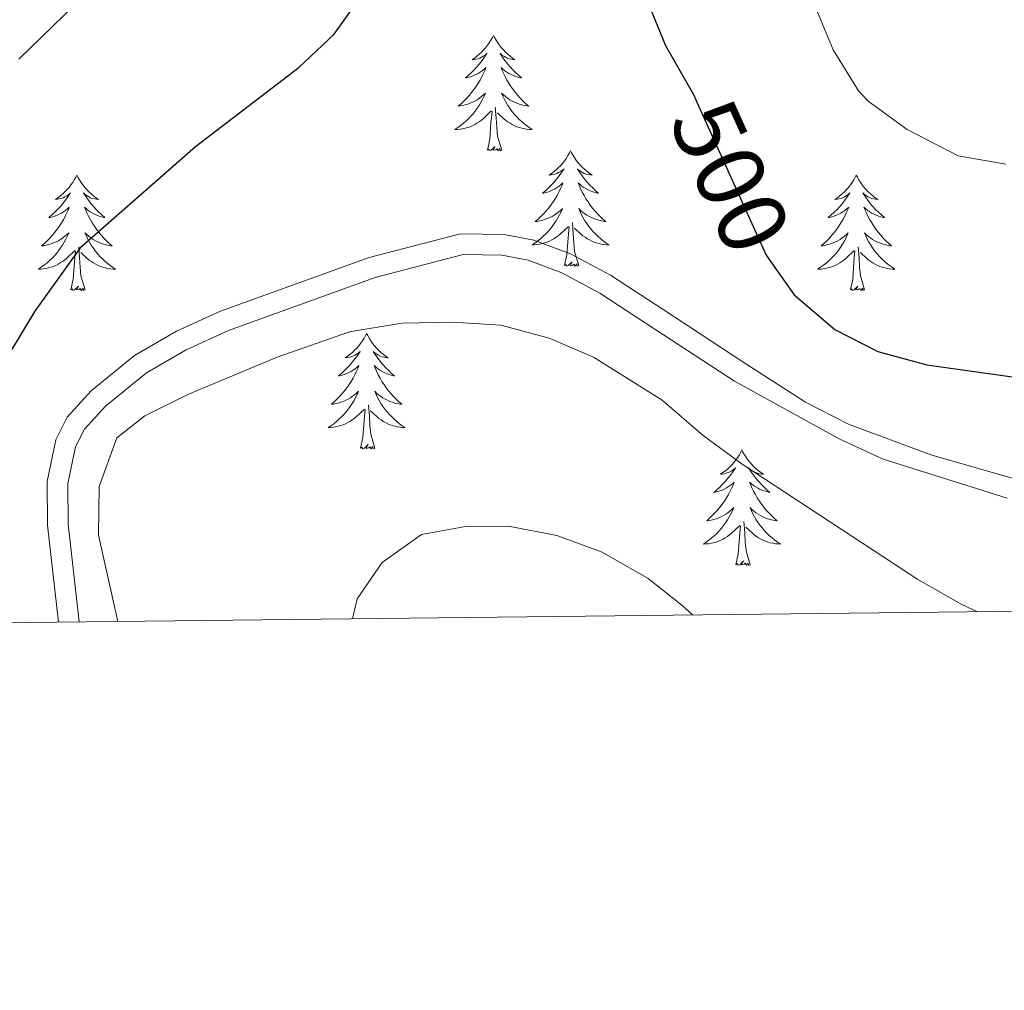
# Model space of a CAD drawing. Units: metres. Extents: x 576235 to 580723, y 705530 to 708550.
# Drawn here: x 579544 to 579646, y 705923 to 706024 of the extents above; entities that cross this region are included whole.
import ezdxf
from ezdxf.enums import TextEntityAlignment as Align

# ---------------------------------------------------------------- set-up
doc = ezdxf.new("R2010")
doc.units = ezdxf.units.M
doc.header["$MEASUREMENT"] = 0
doc.linetypes.add('DGN Style 3', pattern=[75.960346, 54.25739, -21.702956])
for name, color, linetype, lineweight in [('Carátula', 7, 'Continuous', 0), ('Elementos auxiliares', 7, 'Continuous', 0), ('Entidades rústicas y varios', 7, 'Continuous', 0), ('Relieve y altimetría', 7, 'Continuous', 0), ('Textos de rotulación', 7, 'Continuous', 0), ('Viales y ferrocarril', 7, 'Continuous', 0)]:
    doc.layers.add(name, color=color, linetype=linetype, lineweight=lineweight)
doc.styles.add('Style-ariali', font='ariali.shx', dxfattribs={"bigfont": 'arialibig.shx'})

msp = doc.modelspace()

# ---------------------------------------------------------------- linework, layer by layer
at = {"layer": 'Carátula', "color": 7, "linetype": 'Continuous', "lineweight": 0}
msp.add_3dface([(576268.595, 705530.096), (580723.304, 705580.542), (580689.673, 708550.363), (576234.964, 708499.917)], dxfattribs=at)
at = {"layer": 'Elementos auxiliares', "color": 250, "linetype": 'Continuous', "lineweight": 0}
msp.add_3dface([(577137.21, 705934.02), (577111.62, 708247.24), (580534.11, 708286.01), (580560.84, 705972.79)], dxfattribs=at)
at = {"layer": 'Entidades rústicas y varios', "color": 92, "linetype": 'Continuous', "lineweight": 0, "flags": 128}
for points in [[(579592.928, 706021.912), (579592.817, 706021.693), (579592.662, 706021.418), (579592.494, 706021.152), (579592.312, 706020.895), (579592.118, 706020.647), (579591.911, 706020.409), (579591.692, 706020.183), (579591.462, 706019.967), (579591.222, 706019.764), (579590.971, 706019.573), (579590.711, 706019.395), (579590.91, 706019.418), (579591.113, 706019.456), (579591.312, 706019.511), (579591.507, 706019.58), (579591.696, 706019.665), (579591.877, 706019.764), (579592.051, 706019.876), (579592.256, 706020.067), (579592.215, 706020.002), (579591.985, 706019.657), (579591.742, 706019.321), (579591.486, 706018.995), (579591.218, 706018.679), (579590.938, 706018.374), (579590.646, 706018.08), (579590.343, 706017.797), (579590.03, 706017.526), (579590.154, 706017.549), (579590.4, 706017.607), (579590.642, 706017.68), (579590.878, 706017.768), (579591.109, 706017.871), (579591.332, 706017.989), (579591.548, 706018.12), (579591.755, 706018.265), (579591.952, 706018.422), (579592.139, 706018.592), (579592.051, 706018.37), (579591.895, 706018.009), (579591.724, 706017.655), (579591.539, 706017.308), (579591.339, 706016.968), (579591.127, 706016.637), (579590.9, 706016.315), (579590.661, 706016.003), (579590.41, 706015.7), (579590.146, 706015.408), (579589.871, 706015.127), (579589.584, 706014.857), (579589.287, 706014.599), (579589.483, 706014.624), (579589.75, 706014.671), (579590.013, 706014.734), (579590.272, 706014.813), (579590.527, 706014.907), (579590.775, 706015.015), (579591.016, 706015.138), (579591.25, 706015.276), (579591.475, 706015.426), (579591.691, 706015.59), (579591.897, 706015.766), (579592.092, 706015.954), (579591.951, 706015.627), (579591.796, 706015.306), (579591.627, 706014.992), (579591.444, 706014.687), (579591.247, 706014.39), (579591.037, 706014.102), (579590.814, 706013.824), (579590.579, 706013.556), (579590.333, 706013.298), (579590.075, 706013.053), (579589.806, 706012.819), (579589.527, 706012.597), (579589.238, 706012.388), (579588.948, 706012.197), (579589.213, 706012.206), (579589.476, 706012.231), (579589.738, 706012.272), (579589.997, 706012.329), (579590.252, 706012.401), (579590.502, 706012.488), (579590.746, 706012.591), (579590.984, 706012.707), (579591.214, 706012.838), (579591.436, 706012.983), (579591.649, 706013.141), (579591.852, 706013.311), (579592.7, 706014.11)], [(579592.928, 706021.912), (579593.039, 706021.693), (579593.194, 706021.418), (579593.362, 706021.152), (579593.544, 706020.895), (579593.738, 706020.647), (579593.945, 706020.409), (579594.164, 706020.183), (579594.394, 706019.967), (579594.634, 706019.764), (579594.885, 706019.573), (579595.145, 706019.395), (579594.946, 706019.418), (579594.743, 706019.456), (579594.544, 706019.511), (579594.349, 706019.58), (579594.16, 706019.665), (579593.979, 706019.764), (579593.805, 706019.876), (579593.6, 706020.067), (579593.641, 706020.002), (579593.871, 706019.657), (579594.114, 706019.321), (579594.37, 706018.995), (579594.638, 706018.679), (579594.918, 706018.374), (579595.21, 706018.08), (579595.513, 706017.797), (579595.826, 706017.526), (579595.702, 706017.549), (579595.456, 706017.607), (579595.214, 706017.68), (579594.978, 706017.768), (579594.747, 706017.871), (579594.524, 706017.989), (579594.308, 706018.12), (579594.101, 706018.265), (579593.904, 706018.422), (579593.717, 706018.592), (579593.805, 706018.37), (579593.961, 706018.009), (579594.132, 706017.655), (579594.317, 706017.308), (579594.517, 706016.968), (579594.729, 706016.637), (579594.956, 706016.315), (579595.195, 706016.003), (579595.446, 706015.7), (579595.71, 706015.408), (579595.985, 706015.127), (579596.272, 706014.857), (579596.569, 706014.599), (579596.373, 706014.624), (579596.106, 706014.671), (579595.843, 706014.734), (579595.584, 706014.813), (579595.329, 706014.907), (579595.081, 706015.015), (579594.84, 706015.138), (579594.606, 706015.276), (579594.381, 706015.426), (579594.165, 706015.59), (579593.959, 706015.766), (579593.764, 706015.954), (579593.905, 706015.627), (579594.06, 706015.306), (579594.229, 706014.992), (579594.412, 706014.687), (579594.609, 706014.39), (579594.819, 706014.102), (579595.042, 706013.824), (579595.277, 706013.556), (579595.523, 706013.298), (579595.781, 706013.053), (579596.05, 706012.819), (579596.329, 706012.597), (579596.618, 706012.388), (579596.908, 706012.197), (579596.643, 706012.206), (579596.38, 706012.231), (579596.118, 706012.272), (579595.859, 706012.329), (579595.604, 706012.401), (579595.354, 706012.488), (579595.11, 706012.591), (579594.872, 706012.707), (579594.642, 706012.838), (579594.42, 706012.983), (579594.207, 706013.141), (579594.004, 706013.311), (579593.346, 706013.931)], [(579592.309, 706010.061), (579592.554, 706011.179), (579592.667, 706012.921), (579592.715, 706013.354), (579592.778, 706014.077)], [(579593.779, 706010.061), (579593.35, 706011.501), (579593.259, 706012.405), (579593.213, 706013.354), (579593.111, 706014.518)], [(579593.779, 706010.061), (579593.605, 706009.993), (579593.586, 706010.232), (579593.396, 706010.01), (579593.275, 706010.213), (579593.154, 706010.105), (579592.884, 706010.051), (579593.08, 706010.444), (579592.695, 706010.064), (579592.507, 706010.01), (579592.466, 706010.172), (579592.309, 706010.061)], [(579600.888, 706009.993), (579600.777, 706009.774), (579600.622, 706009.499), (579600.454, 706009.233), (579600.272, 706008.976), (579600.078, 706008.728), (579599.871, 706008.49), (579599.652, 706008.264), (579599.422, 706008.048), (579599.182, 706007.845), (579598.931, 706007.654), (579598.671, 706007.476), (579598.87, 706007.499), (579599.073, 706007.537), (579599.272, 706007.592), (579599.467, 706007.661), (579599.656, 706007.746), (579599.837, 706007.845), (579600.011, 706007.957), (579600.216, 706008.148), (579600.175, 706008.083), (579599.945, 706007.738), (579599.702, 706007.402), (579599.446, 706007.076), (579599.178, 706006.76), (579598.898, 706006.455), (579598.606, 706006.161), (579598.303, 706005.878), (579597.99, 706005.607), (579598.114, 706005.63), (579598.36, 706005.688), (579598.602, 706005.761), (579598.838, 706005.849), (579599.069, 706005.952), (579599.292, 706006.07), (579599.508, 706006.201), (579599.715, 706006.346), (579599.912, 706006.503), (579600.099, 706006.673), (579600.011, 706006.451), (579599.855, 706006.09), (579599.684, 706005.736), (579599.499, 706005.389), (579599.299, 706005.049), (579599.087, 706004.718), (579598.86, 706004.396), (579598.621, 706004.084), (579598.37, 706003.781), (579598.106, 706003.489), (579597.831, 706003.208), (579597.544, 706002.938), (579597.247, 706002.68), (579597.443, 706002.705), (579597.71, 706002.752), (579597.973, 706002.815), (579598.232, 706002.894), (579598.487, 706002.988), (579598.735, 706003.096), (579598.976, 706003.219), (579599.21, 706003.357), (579599.435, 706003.507), (579599.651, 706003.671), (579599.857, 706003.847), (579600.052, 706004.035), (579599.911, 706003.708), (579599.756, 706003.387), (579599.587, 706003.073), (579599.404, 706002.768), (579599.207, 706002.471), (579598.997, 706002.183), (579598.774, 706001.905), (579598.539, 706001.637), (579598.293, 706001.379), (579598.035, 706001.134), (579597.766, 706000.9), (579597.487, 706000.678), (579597.198, 706000.469), (579596.908, 706000.278), (579597.173, 706000.287), (579597.436, 706000.312), (579597.698, 706000.353), (579597.957, 706000.41), (579598.212, 706000.482), (579598.462, 706000.569), (579598.706, 706000.672), (579598.944, 706000.788), (579599.174, 706000.919), (579599.396, 706001.064), (579599.609, 706001.222), (579599.812, 706001.392), (579600.66, 706002.191)], [(579600.888, 706009.993), (579600.999, 706009.774), (579601.154, 706009.499), (579601.322, 706009.233), (579601.504, 706008.976), (579601.698, 706008.728), (579601.905, 706008.49), (579602.124, 706008.264), (579602.354, 706008.048), (579602.594, 706007.845), (579602.845, 706007.654), (579603.105, 706007.476), (579602.906, 706007.499), (579602.703, 706007.537), (579602.504, 706007.592), (579602.309, 706007.661), (579602.12, 706007.746), (579601.939, 706007.845), (579601.765, 706007.957), (579601.56, 706008.148), (579601.601, 706008.083), (579601.831, 706007.738), (579602.074, 706007.402), (579602.33, 706007.076), (579602.598, 706006.76), (579602.878, 706006.455), (579603.17, 706006.161), (579603.473, 706005.878), (579603.786, 706005.607), (579603.662, 706005.63), (579603.416, 706005.688), (579603.174, 706005.761), (579602.938, 706005.849), (579602.707, 706005.952), (579602.484, 706006.07), (579602.268, 706006.201), (579602.061, 706006.346), (579601.864, 706006.503), (579601.677, 706006.673), (579601.765, 706006.451), (579601.921, 706006.09), (579602.092, 706005.736), (579602.277, 706005.389), (579602.477, 706005.049), (579602.689, 706004.718), (579602.916, 706004.396), (579603.155, 706004.084), (579603.406, 706003.781), (579603.67, 706003.489), (579603.945, 706003.208), (579604.232, 706002.938), (579604.529, 706002.68), (579604.333, 706002.705), (579604.066, 706002.752), (579603.803, 706002.815), (579603.544, 706002.894), (579603.289, 706002.988), (579603.041, 706003.096), (579602.8, 706003.219), (579602.566, 706003.357), (579602.341, 706003.507), (579602.125, 706003.671), (579601.919, 706003.847), (579601.724, 706004.035), (579601.865, 706003.708), (579602.02, 706003.387), (579602.189, 706003.073), (579602.372, 706002.768), (579602.569, 706002.471), (579602.779, 706002.183), (579603.002, 706001.905), (579603.237, 706001.637), (579603.483, 706001.379), (579603.741, 706001.134), (579604.01, 706000.9), (579604.289, 706000.678), (579604.578, 706000.469), (579604.868, 706000.278), (579604.603, 706000.287), (579604.34, 706000.312), (579604.078, 706000.353), (579603.819, 706000.41), (579603.564, 706000.482), (579603.314, 706000.569), (579603.07, 706000.672), (579602.832, 706000.788), (579602.602, 706000.919), (579602.38, 706001.064), (579602.167, 706001.222), (579601.964, 706001.392), (579601.306, 706002.012)], [(579549.898, 706007.485), (579549.787, 706007.266), (579549.632, 706006.991), (579549.464, 706006.725), (579549.282, 706006.468), (579549.088, 706006.22), (579548.881, 706005.982), (579548.662, 706005.756), (579548.432, 706005.54), (579548.192, 706005.337), (579547.941, 706005.146), (579547.681, 706004.968), (579547.88, 706004.991), (579548.083, 706005.029), (579548.282, 706005.084), (579548.477, 706005.153), (579548.666, 706005.238), (579548.847, 706005.337), (579549.021, 706005.449), (579549.226, 706005.64), (579549.185, 706005.575), (579548.955, 706005.23), (579548.712, 706004.894), (579548.456, 706004.568), (579548.188, 706004.252), (579547.908, 706003.947), (579547.616, 706003.653), (579547.313, 706003.37), (579547, 706003.099), (579547.124, 706003.122), (579547.37, 706003.18), (579547.612, 706003.253), (579547.848, 706003.341), (579548.079, 706003.444), (579548.302, 706003.562), (579548.518, 706003.693), (579548.725, 706003.838), (579548.922, 706003.995), (579549.109, 706004.165), (579549.021, 706003.943), (579548.865, 706003.582), (579548.694, 706003.228), (579548.509, 706002.881), (579548.309, 706002.541), (579548.097, 706002.21), (579547.87, 706001.888), (579547.631, 706001.576), (579547.38, 706001.273), (579547.116, 706000.981), (579546.841, 706000.7), (579546.554, 706000.43), (579546.257, 706000.172), (579546.453, 706000.197), (579546.72, 706000.244), (579546.983, 706000.307), (579547.242, 706000.386), (579547.497, 706000.48), (579547.745, 706000.588), (579547.986, 706000.711), (579548.22, 706000.849), (579548.445, 706000.999), (579548.661, 706001.163), (579548.867, 706001.339), (579549.062, 706001.527), (579548.921, 706001.2), (579548.766, 706000.879), (579548.597, 706000.565), (579548.414, 706000.26), (579548.217, 705999.963), (579548.007, 705999.675), (579547.784, 705999.397), (579547.549, 705999.129), (579547.303, 705998.871), (579547.045, 705998.626), (579546.776, 705998.392), (579546.497, 705998.17), (579546.208, 705997.961), (579545.918, 705997.77), (579546.183, 705997.779), (579546.446, 705997.804), (579546.708, 705997.845), (579546.967, 705997.902), (579547.222, 705997.974), (579547.472, 705998.061), (579547.716, 705998.164), (579547.954, 705998.28), (579548.184, 705998.411), (579548.406, 705998.556), (579548.619, 705998.714), (579548.822, 705998.884), (579549.67, 705999.683)], [(579549.898, 706007.485), (579550.009, 706007.266), (579550.164, 706006.991), (579550.332, 706006.725), (579550.514, 706006.468), (579550.708, 706006.22), (579550.915, 706005.982), (579551.134, 706005.756), (579551.364, 706005.54), (579551.604, 706005.337), (579551.855, 706005.146), (579552.115, 706004.968), (579551.916, 706004.991), (579551.713, 706005.029), (579551.514, 706005.084), (579551.319, 706005.153), (579551.13, 706005.238), (579550.949, 706005.337), (579550.775, 706005.449), (579550.57, 706005.64), (579550.611, 706005.575), (579550.841, 706005.23), (579551.084, 706004.894), (579551.34, 706004.568), (579551.608, 706004.252), (579551.888, 706003.947), (579552.18, 706003.653), (579552.483, 706003.37), (579552.796, 706003.099), (579552.672, 706003.122), (579552.426, 706003.18), (579552.184, 706003.253), (579551.948, 706003.341), (579551.717, 706003.444), (579551.494, 706003.562), (579551.278, 706003.693), (579551.071, 706003.838), (579550.874, 706003.995), (579550.687, 706004.165), (579550.775, 706003.943), (579550.931, 706003.582), (579551.102, 706003.228), (579551.287, 706002.881), (579551.487, 706002.541), (579551.699, 706002.21), (579551.926, 706001.888), (579552.165, 706001.576), (579552.416, 706001.273), (579552.68, 706000.981), (579552.955, 706000.7), (579553.242, 706000.43), (579553.539, 706000.172), (579553.343, 706000.197), (579553.076, 706000.244), (579552.813, 706000.307), (579552.554, 706000.386), (579552.299, 706000.48), (579552.051, 706000.588), (579551.81, 706000.711), (579551.576, 706000.849), (579551.351, 706000.999), (579551.135, 706001.163), (579550.929, 706001.339), (579550.734, 706001.527), (579550.875, 706001.2), (579551.03, 706000.879), (579551.199, 706000.565), (579551.382, 706000.26), (579551.579, 705999.963), (579551.789, 705999.675), (579552.012, 705999.397), (579552.247, 705999.129), (579552.493, 705998.871), (579552.751, 705998.626), (579553.02, 705998.392), (579553.299, 705998.17), (579553.588, 705997.961), (579553.878, 705997.77), (579553.613, 705997.779), (579553.35, 705997.804), (579553.088, 705997.845), (579552.829, 705997.902), (579552.574, 705997.974), (579552.324, 705998.061), (579552.08, 705998.164), (579551.842, 705998.28), (579551.612, 705998.411), (579551.39, 705998.556), (579551.177, 705998.714), (579550.974, 705998.884), (579550.316, 705999.504)], [(579630.403, 706007.485), (579630.292, 706007.266), (579630.137, 706006.991), (579629.969, 706006.725), (579629.787, 706006.468), (579629.593, 706006.22), (579629.386, 706005.982), (579629.167, 706005.756), (579628.937, 706005.54), (579628.697, 706005.337), (579628.446, 706005.146), (579628.186, 706004.968), (579628.385, 706004.991), (579628.588, 706005.029), (579628.787, 706005.084), (579628.982, 706005.153), (579629.171, 706005.238), (579629.352, 706005.337), (579629.526, 706005.449), (579629.731, 706005.64), (579629.69, 706005.575), (579629.46, 706005.23), (579629.217, 706004.894), (579628.961, 706004.568), (579628.693, 706004.252), (579628.413, 706003.947), (579628.121, 706003.653), (579627.818, 706003.37), (579627.505, 706003.099), (579627.629, 706003.122), (579627.875, 706003.18), (579628.117, 706003.253), (579628.353, 706003.341), (579628.584, 706003.444), (579628.807, 706003.562), (579629.023, 706003.693), (579629.23, 706003.838), (579629.427, 706003.995), (579629.614, 706004.165), (579629.526, 706003.943), (579629.37, 706003.582), (579629.199, 706003.228), (579629.014, 706002.881), (579628.814, 706002.541), (579628.602, 706002.21), (579628.375, 706001.888), (579628.136, 706001.576), (579627.885, 706001.273), (579627.621, 706000.981), (579627.346, 706000.7), (579627.059, 706000.43), (579626.762, 706000.172), (579626.958, 706000.197), (579627.225, 706000.244), (579627.488, 706000.307), (579627.747, 706000.386), (579628.002, 706000.48), (579628.25, 706000.588), (579628.491, 706000.711), (579628.725, 706000.849), (579628.95, 706000.999), (579629.166, 706001.163), (579629.372, 706001.339), (579629.567, 706001.527), (579629.426, 706001.2), (579629.271, 706000.879), (579629.102, 706000.565), (579628.919, 706000.26), (579628.722, 705999.963), (579628.512, 705999.675), (579628.289, 705999.397), (579628.054, 705999.129), (579627.808, 705998.871), (579627.55, 705998.626), (579627.281, 705998.392), (579627.002, 705998.17), (579626.713, 705997.961), (579626.423, 705997.77), (579626.688, 705997.779), (579626.951, 705997.804), (579627.213, 705997.845), (579627.472, 705997.902), (579627.727, 705997.974), (579627.977, 705998.061), (579628.221, 705998.164), (579628.459, 705998.28), (579628.689, 705998.411), (579628.911, 705998.556), (579629.124, 705998.714), (579629.327, 705998.884), (579630.175, 705999.683)], [(579630.403, 706007.485), (579630.514, 706007.266), (579630.669, 706006.991), (579630.837, 706006.725), (579631.019, 706006.468), (579631.213, 706006.22), (579631.42, 706005.982), (579631.639, 706005.756), (579631.869, 706005.54), (579632.109, 706005.337), (579632.36, 706005.146), (579632.62, 706004.968), (579632.421, 706004.991), (579632.218, 706005.029), (579632.019, 706005.084), (579631.824, 706005.153), (579631.635, 706005.238), (579631.454, 706005.337), (579631.28, 706005.449), (579631.075, 706005.64), (579631.116, 706005.575), (579631.346, 706005.23), (579631.589, 706004.894), (579631.845, 706004.568), (579632.113, 706004.252), (579632.393, 706003.947), (579632.685, 706003.653), (579632.988, 706003.37), (579633.301, 706003.099), (579633.177, 706003.122), (579632.931, 706003.18), (579632.689, 706003.253), (579632.453, 706003.341), (579632.222, 706003.444), (579631.999, 706003.562), (579631.783, 706003.693), (579631.576, 706003.838), (579631.379, 706003.995), (579631.192, 706004.165), (579631.28, 706003.943), (579631.436, 706003.582), (579631.607, 706003.228), (579631.792, 706002.881), (579631.992, 706002.541), (579632.204, 706002.21), (579632.431, 706001.888), (579632.67, 706001.576), (579632.921, 706001.273), (579633.185, 706000.981), (579633.46, 706000.7), (579633.747, 706000.43), (579634.044, 706000.172), (579633.848, 706000.197), (579633.581, 706000.244), (579633.318, 706000.307), (579633.059, 706000.386), (579632.804, 706000.48), (579632.556, 706000.588), (579632.315, 706000.711), (579632.081, 706000.849), (579631.856, 706000.999), (579631.64, 706001.163), (579631.434, 706001.339), (579631.239, 706001.527), (579631.38, 706001.2), (579631.535, 706000.879), (579631.704, 706000.565), (579631.887, 706000.26), (579632.084, 705999.963), (579632.294, 705999.675), (579632.517, 705999.397), (579632.752, 705999.129), (579632.998, 705998.871), (579633.256, 705998.626), (579633.525, 705998.392), (579633.804, 705998.17), (579634.093, 705997.961), (579634.383, 705997.77), (579634.118, 705997.779), (579633.855, 705997.804), (579633.593, 705997.845), (579633.334, 705997.902), (579633.079, 705997.974), (579632.829, 705998.061), (579632.585, 705998.164), (579632.347, 705998.28), (579632.117, 705998.411), (579631.895, 705998.556), (579631.682, 705998.714), (579631.479, 705998.884), (579630.821, 705999.504)], [(579600.269, 705998.142), (579600.514, 705999.26), (579600.627, 706001.002), (579600.675, 706001.435), (579600.738, 706002.158)], [(579601.739, 705998.142), (579601.31, 705999.582), (579601.219, 706000.486), (579601.173, 706001.435), (579601.071, 706002.599)], [(579549.279, 705995.634), (579549.524, 705996.752), (579549.637, 705998.494), (579549.685, 705998.927), (579549.748, 705999.65)], [(579550.749, 705995.634), (579550.32, 705997.074), (579550.229, 705997.978), (579550.183, 705998.927), (579550.081, 706000.091)], [(579629.784, 705995.634), (579630.029, 705996.752), (579630.142, 705998.494), (579630.19, 705998.927), (579630.253, 705999.65)], [(579631.254, 705995.634), (579630.825, 705997.074), (579630.734, 705997.978), (579630.688, 705998.927), (579630.586, 706000.091)], [(579601.739, 705998.142), (579601.565, 705998.074), (579601.546, 705998.313), (579601.356, 705998.091), (579601.235, 705998.294), (579601.114, 705998.186), (579600.844, 705998.132), (579601.04, 705998.525), (579600.655, 705998.145), (579600.467, 705998.091), (579600.426, 705998.253), (579600.269, 705998.142)], [(579550.749, 705995.634), (579550.575, 705995.566), (579550.556, 705995.805), (579550.366, 705995.583), (579550.245, 705995.786), (579550.124, 705995.678), (579549.854, 705995.624), (579550.05, 705996.017), (579549.665, 705995.637), (579549.477, 705995.583), (579549.436, 705995.745), (579549.279, 705995.634)], [(579631.254, 705995.634), (579631.08, 705995.566), (579631.061, 705995.805), (579630.871, 705995.583), (579630.75, 705995.786), (579630.629, 705995.678), (579630.359, 705995.624), (579630.555, 705996.017), (579630.17, 705995.637), (579629.982, 705995.583), (579629.941, 705995.745), (579629.784, 705995.634)], [(579579.82, 705991.125), (579579.709, 705990.906), (579579.554, 705990.631), (579579.386, 705990.365), (579579.204, 705990.108), (579579.01, 705989.86), (579578.803, 705989.622), (579578.584, 705989.396), (579578.354, 705989.18), (579578.114, 705988.977), (579577.863, 705988.786), (579577.603, 705988.608), (579577.802, 705988.631), (579578.005, 705988.669), (579578.204, 705988.724), (579578.399, 705988.793), (579578.588, 705988.878), (579578.769, 705988.977), (579578.943, 705989.089), (579579.148, 705989.28), (579579.107, 705989.215), (579578.877, 705988.87), (579578.634, 705988.534), (579578.378, 705988.208), (579578.11, 705987.892), (579577.83, 705987.587), (579577.538, 705987.293), (579577.235, 705987.01), (579576.922, 705986.739), (579577.046, 705986.762), (579577.292, 705986.82), (579577.534, 705986.893), (579577.77, 705986.981), (579578.001, 705987.084), (579578.224, 705987.202), (579578.44, 705987.333), (579578.647, 705987.478), (579578.844, 705987.635), (579579.031, 705987.805), (579578.943, 705987.583), (579578.787, 705987.222), (579578.616, 705986.868), (579578.431, 705986.521), (579578.231, 705986.181), (579578.019, 705985.85), (579577.792, 705985.528), (579577.553, 705985.216), (579577.302, 705984.913), (579577.038, 705984.621), (579576.763, 705984.34), (579576.476, 705984.07), (579576.179, 705983.812), (579576.375, 705983.837), (579576.642, 705983.884), (579576.905, 705983.947), (579577.164, 705984.026), (579577.419, 705984.12), (579577.667, 705984.228), (579577.908, 705984.351), (579578.142, 705984.489), (579578.367, 705984.639), (579578.583, 705984.803), (579578.789, 705984.979), (579578.984, 705985.167), (579578.843, 705984.84), (579578.688, 705984.519), (579578.519, 705984.205), (579578.336, 705983.9), (579578.139, 705983.603), (579577.929, 705983.315), (579577.706, 705983.037), (579577.471, 705982.769), (579577.225, 705982.511), (579576.967, 705982.266), (579576.698, 705982.032), (579576.419, 705981.81), (579576.13, 705981.601), (579575.84, 705981.41), (579576.105, 705981.419), (579576.368, 705981.444), (579576.63, 705981.485), (579576.889, 705981.542), (579577.144, 705981.614), (579577.394, 705981.701), (579577.638, 705981.804), (579577.876, 705981.92), (579578.106, 705982.051), (579578.328, 705982.196), (579578.541, 705982.354), (579578.744, 705982.524), (579579.592, 705983.323)], [(579579.82, 705991.125), (579579.931, 705990.906), (579580.086, 705990.631), (579580.254, 705990.365), (579580.436, 705990.108), (579580.63, 705989.86), (579580.837, 705989.622), (579581.056, 705989.396), (579581.286, 705989.18), (579581.526, 705988.977), (579581.777, 705988.786), (579582.037, 705988.608), (579581.838, 705988.631), (579581.635, 705988.669), (579581.436, 705988.724), (579581.241, 705988.793), (579581.052, 705988.878), (579580.871, 705988.977), (579580.697, 705989.089), (579580.492, 705989.28), (579580.533, 705989.215), (579580.763, 705988.87), (579581.006, 705988.534), (579581.262, 705988.208), (579581.53, 705987.892), (579581.81, 705987.587), (579582.102, 705987.293), (579582.405, 705987.01), (579582.718, 705986.739), (579582.594, 705986.762), (579582.348, 705986.82), (579582.106, 705986.893), (579581.87, 705986.981), (579581.639, 705987.084), (579581.416, 705987.202), (579581.2, 705987.333), (579580.993, 705987.478), (579580.796, 705987.635), (579580.609, 705987.805), (579580.697, 705987.583), (579580.853, 705987.222), (579581.024, 705986.868), (579581.209, 705986.521), (579581.409, 705986.181), (579581.621, 705985.85), (579581.848, 705985.528), (579582.087, 705985.216), (579582.338, 705984.913), (579582.602, 705984.621), (579582.877, 705984.34), (579583.164, 705984.07), (579583.461, 705983.812), (579583.265, 705983.837), (579582.998, 705983.884), (579582.735, 705983.947), (579582.476, 705984.026), (579582.221, 705984.12), (579581.973, 705984.228), (579581.732, 705984.351), (579581.498, 705984.489), (579581.273, 705984.639), (579581.057, 705984.803), (579580.851, 705984.979), (579580.656, 705985.167), (579580.797, 705984.84), (579580.952, 705984.519), (579581.121, 705984.205), (579581.304, 705983.9), (579581.501, 705983.603), (579581.711, 705983.315), (579581.934, 705983.037), (579582.169, 705982.769), (579582.415, 705982.511), (579582.673, 705982.266), (579582.942, 705982.032), (579583.221, 705981.81), (579583.51, 705981.601), (579583.8, 705981.41), (579583.535, 705981.419), (579583.272, 705981.444), (579583.01, 705981.485), (579582.751, 705981.542), (579582.496, 705981.614), (579582.246, 705981.701), (579582.002, 705981.804), (579581.764, 705981.92), (579581.534, 705982.051), (579581.312, 705982.196), (579581.099, 705982.354), (579580.896, 705982.524), (579580.238, 705983.144)], [(579580.671, 705979.274), (579580.242, 705980.714), (579580.151, 705981.618), (579580.105, 705982.567), (579580.003, 705983.731)], [(579579.201, 705979.274), (579579.446, 705980.392), (579579.559, 705982.134), (579579.607, 705982.567), (579579.67, 705983.29)], [(579580.671, 705979.274), (579580.497, 705979.206), (579580.478, 705979.445), (579580.288, 705979.223), (579580.167, 705979.426), (579580.046, 705979.318), (579579.776, 705979.264), (579579.972, 705979.657), (579579.587, 705979.277), (579579.399, 705979.223), (579579.358, 705979.385), (579579.201, 705979.274)], [(579618.586, 705979.1), (579618.475, 705978.881), (579618.32, 705978.606), (579618.152, 705978.34), (579617.97, 705978.083), (579617.776, 705977.835), (579617.569, 705977.597), (579617.35, 705977.371), (579617.12, 705977.155), (579616.88, 705976.952), (579616.629, 705976.761), (579616.369, 705976.583), (579616.568, 705976.606), (579616.771, 705976.644), (579616.97, 705976.699), (579617.165, 705976.768), (579617.354, 705976.853), (579617.535, 705976.952), (579617.709, 705977.064), (579617.914, 705977.255), (579617.873, 705977.19), (579617.643, 705976.845), (579617.4, 705976.509), (579617.144, 705976.183), (579616.876, 705975.867), (579616.596, 705975.562), (579616.304, 705975.268), (579616.001, 705974.985), (579615.688, 705974.714), (579615.812, 705974.737), (579616.058, 705974.795), (579616.3, 705974.868), (579616.536, 705974.956), (579616.767, 705975.059), (579616.99, 705975.177), (579617.206, 705975.308), (579617.413, 705975.453), (579617.61, 705975.61), (579617.797, 705975.78), (579617.709, 705975.558), (579617.553, 705975.197), (579617.382, 705974.843), (579617.197, 705974.496), (579616.997, 705974.156), (579616.785, 705973.825), (579616.558, 705973.503), (579616.319, 705973.191), (579616.068, 705972.888), (579615.804, 705972.596), (579615.529, 705972.315), (579615.242, 705972.045), (579614.945, 705971.787), (579615.141, 705971.812), (579615.408, 705971.859), (579615.671, 705971.922), (579615.93, 705972.001), (579616.185, 705972.095), (579616.433, 705972.203), (579616.674, 705972.326), (579616.908, 705972.464), (579617.133, 705972.614), (579617.349, 705972.778), (579617.555, 705972.954), (579617.75, 705973.142), (579617.609, 705972.815), (579617.454, 705972.494), (579617.285, 705972.18), (579617.102, 705971.875), (579616.905, 705971.578), (579616.695, 705971.29), (579616.472, 705971.012), (579616.237, 705970.744), (579615.991, 705970.486), (579615.733, 705970.241), (579615.464, 705970.007), (579615.185, 705969.785), (579614.896, 705969.576), (579614.606, 705969.385), (579614.871, 705969.394), (579615.134, 705969.419), (579615.396, 705969.46), (579615.655, 705969.517), (579615.91, 705969.589), (579616.16, 705969.676), (579616.404, 705969.779), (579616.642, 705969.895), (579616.872, 705970.026), (579617.094, 705970.171), (579617.307, 705970.329), (579617.51, 705970.499), (579618.358, 705971.298)], [(579618.586, 705979.1), (579618.697, 705978.881), (579618.852, 705978.606), (579619.02, 705978.34), (579619.202, 705978.083), (579619.396, 705977.835), (579619.603, 705977.597), (579619.822, 705977.371), (579620.052, 705977.155), (579620.292, 705976.952), (579620.543, 705976.761), (579620.803, 705976.583), (579620.604, 705976.606), (579620.401, 705976.644), (579620.202, 705976.699), (579620.007, 705976.768), (579619.818, 705976.853), (579619.637, 705976.952), (579619.463, 705977.064), (579619.258, 705977.255), (579619.299, 705977.19), (579619.529, 705976.845), (579619.772, 705976.509), (579620.028, 705976.183), (579620.296, 705975.867), (579620.576, 705975.562), (579620.868, 705975.268), (579621.171, 705974.985), (579621.484, 705974.714), (579621.36, 705974.737), (579621.114, 705974.795), (579620.872, 705974.868), (579620.636, 705974.956), (579620.405, 705975.059), (579620.182, 705975.177), (579619.966, 705975.308), (579619.759, 705975.453), (579619.562, 705975.61), (579619.375, 705975.78), (579619.463, 705975.558), (579619.619, 705975.197), (579619.79, 705974.843), (579619.975, 705974.496), (579620.175, 705974.156), (579620.387, 705973.825), (579620.614, 705973.503), (579620.853, 705973.191), (579621.104, 705972.888), (579621.368, 705972.596), (579621.643, 705972.315), (579621.93, 705972.045), (579622.227, 705971.787), (579622.031, 705971.812), (579621.764, 705971.859), (579621.501, 705971.922), (579621.242, 705972.001), (579620.987, 705972.095), (579620.739, 705972.203), (579620.498, 705972.326), (579620.264, 705972.464), (579620.039, 705972.614), (579619.823, 705972.778), (579619.617, 705972.954), (579619.422, 705973.142), (579619.563, 705972.815), (579619.718, 705972.494), (579619.887, 705972.18), (579620.07, 705971.875), (579620.267, 705971.578), (579620.477, 705971.29), (579620.7, 705971.012), (579620.935, 705970.744), (579621.181, 705970.486), (579621.439, 705970.241), (579621.708, 705970.007), (579621.987, 705969.785), (579622.276, 705969.576), (579622.566, 705969.385), (579622.301, 705969.394), (579622.038, 705969.419), (579621.776, 705969.46), (579621.517, 705969.517), (579621.262, 705969.589), (579621.012, 705969.676), (579620.768, 705969.779), (579620.53, 705969.895), (579620.3, 705970.026), (579620.078, 705970.171), (579619.865, 705970.329), (579619.662, 705970.499), (579619.004, 705971.119)], [(579617.967, 705967.249), (579618.212, 705968.367), (579618.325, 705970.109), (579618.373, 705970.542), (579618.436, 705971.265)], [(579619.437, 705967.249), (579619.008, 705968.689), (579618.917, 705969.593), (579618.871, 705970.542), (579618.769, 705971.706)], [(579619.437, 705967.249), (579619.263, 705967.181), (579619.244, 705967.42), (579619.054, 705967.198), (579618.933, 705967.401), (579618.812, 705967.293), (579618.542, 705967.239), (579618.738, 705967.632), (579618.353, 705967.252), (579618.165, 705967.198), (579618.124, 705967.36), (579617.967, 705967.249)]]:
    msp.add_lwpolyline(points, dxfattribs=at)
at = {"layer": 'Relieve y altimetría', "color": 30, "linetype": 'Continuous', "lineweight": 0, "flags": 128}
for points, elevation in [([(579622.104, 706034.727), (579628, 706020.428), (579630.613, 706016.175), (579631.611, 706015.112), (579635.669, 706012.197), (579640.923, 706009.486), (579645.858, 706008.613)], 495), ([(579543.888, 706019.444), (579552.052, 706027.426)], 495), ([(579554.116, 705961.389), (579552.131, 705970.301), (579552.193, 705975.338), (579554.027, 705980.356), (579556.913, 705982.629), (579561.35, 705984.823), (579570.584, 705988.668), (579578.039, 705991.31), (579583.444, 705992.196), (579588.699, 705992.304), (579593.688, 705991.991), (579598.671, 705990.637), (579603.272, 705988.676), (579610.337, 705984.229), (579614.589, 705980.58), (579618.62, 705977.632), (579636.744, 705965.725), (579641.314, 705963.132), (579642.926, 705962.395)], 505), ([(579578.381, 705961.664), (579578.843, 705963.711), (579581.422, 705967.472), (579585.499, 705970.377), (579590.033, 705971.191), (579594.46, 705971.227), (579599.46, 705970.279), (579604.148, 705968.548), (579608.918, 705965.827), (579612.391, 705963.075), (579613.496, 705962.062)], 510)]:
    msp.add_lwpolyline(points, dxfattribs=dict(at, elevation=elevation))
at = {"layer": 'Relieve y altimetría', "color": 30, "linetype": 'Continuous', "lineweight": 30, "elevation": 500, "flags": 128}
for points in [[(579540.212, 705984.596), (579545.588, 705993.439), (579550.371, 706000.114), (579562.161, 706010.43), (579572.844, 706018.618), (579576.477, 706022.051), (579579.46, 706026.273)], [(579608.783, 706025.501), (579610.702, 706020.882), (579613.576, 706015.805), (579614.1, 706014.65), (579621.099, 705999.204), (579622.405, 705997.347), (579623.974, 705995.117), (579628.17, 705991.556), (579632.616, 705989.271), (579637.675, 705987.878), (579647.262, 705986.559)]]:
    msp.add_lwpolyline(points, dxfattribs=at)
at = {"layer": 'Viales y ferrocarril', "color": 250, "linetype": 'DGN Style 3', "lineweight": 0}
msp.add_polyline3d([(579547.987, 705961.32, 502.798), (579546.864, 705971.315, 503.416), (579546.825, 705975.855, 503.753), (579547.709, 705980.142, 503.753), (579548.903, 705982.491, 503.838), (579551.388, 705985.19, 503.838), (579555.852, 705988.849, 503.753), (579560.189, 705991.364, 503.751), (579564.733, 705993.444, 503.753), (579580.07, 705998.968, 503.669), (579589.53, 706001.432, 503.753), (579594.017, 706001.362, 503.669), (579597.109, 706000.777, 503.584), (579600.868, 705999.342, 503.5), (579605.02, 705997.157, 503.416), (579610.448, 705993.594, 503.416), (579618.989, 705987.989, 503.416), (579625.145, 705984.021, 503.078), (579629.6, 705981.776, 502.993), (579638.096, 705978.579, 502.953), (579648.081, 705975.715, 502.85)], dxfattribs=at)
at = {"layer": 'Viales y ferrocarril', "color": 250, "linetype": 'Continuous', "lineweight": 0}
msp.add_polyline3d([(579550.146, 705961.344, 502.789), (579549.013, 705971.445, 503.416), (579548.977, 705975.644, 503.753), (579549.757, 705979.423, 503.753), (579550.686, 705981.252, 503.838), (579552.868, 705983.621, 503.838), (579557.081, 705987.075, 503.753), (579561.178, 705989.451, 503.751), (579565.546, 705991.45, 503.753), (579580.706, 705996.911, 503.669), (579589.789, 705999.276, 503.753), (579593.798, 705999.214, 503.669), (579596.52, 705998.7, 503.584), (579599.98, 705997.378, 503.5), (579603.926, 705995.302, 503.416), (579610.489, 705990.993, 503.416), (579617.808, 705986.19, 503.416), (579628.635, 705980.232, 503.247), (579633.166, 705978.163, 503.213), (579645.998, 705974.114, 503.036)], dxfattribs=at)

# ---------------------------------------------------------------- texts
at = {"layer": 'Textos de rotulación', "color": 27, "linetype": 'Continuous', "lineweight": 0, "style": 'Style-ariali'}
msp.add_text('500', height=7, rotation=294.37839, dxfattribs=at).set_placement((579617.403, 706007.359, 500), align=Align.MIDDLE_CENTER)

doc.saveas('drawing.dxf')
